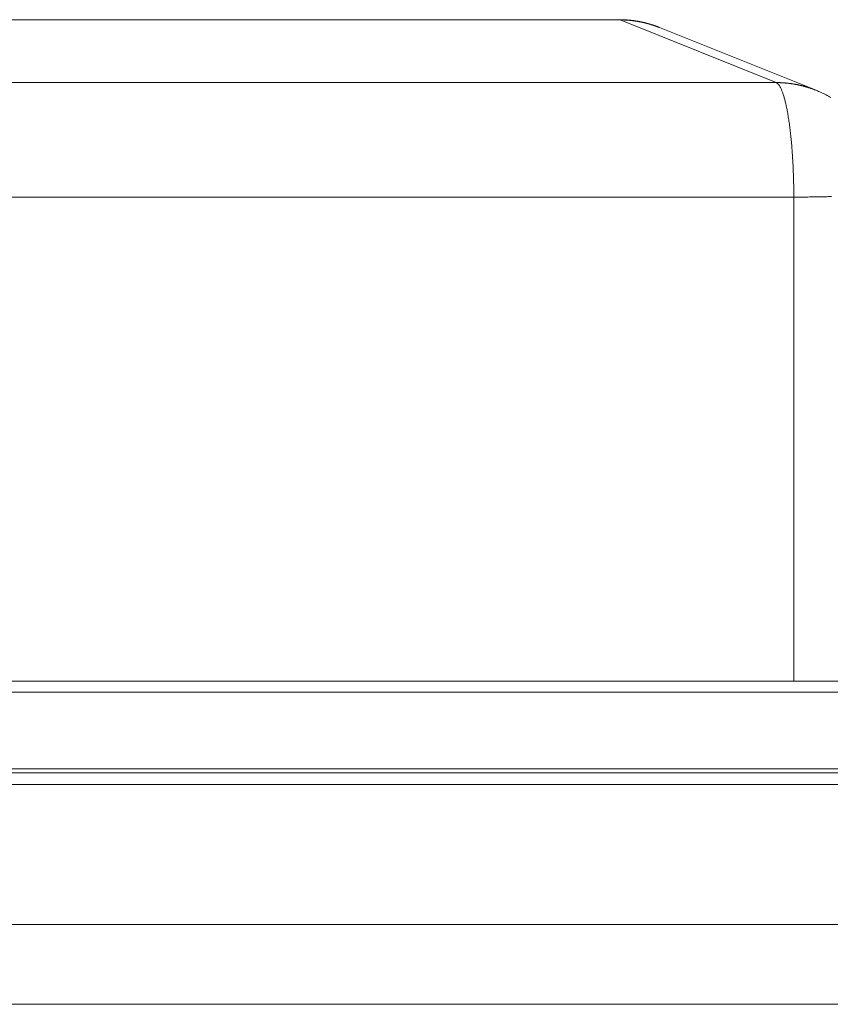
# Model space of a CAD drawing. Units: millimetres. Extents: x 89 to 2334, y 325 to 1594.
# Drawn here: x 1562 to 1601, y 325 to 373 of the extents above; entities that cross this region are included whole.
import ezdxf

# ---------------------------------------------------------------- set-up
doc = ezdxf.new("R2010")
doc.units = ezdxf.units.MM

msp = doc.modelspace()

# ---------------------------------------------------------------- linework, layer by layer
at = {"linetype": 'Continuous', "lineweight": 0}
for p, q in [((1591.015, 372.784), (1524.008, 372.784)), ((1524.056, 372.773), (1591.07, 372.773)), ((1591.07, 372.773), (1598.669, 369.723)), ((1600.61, 369.349), (1592.987, 372.403)), ((1530.826, 369.723), (1598.669, 369.723)), ((1531.589, 364.154), (1599.524, 364.154)), ((1599.524, 364.154), (1599.524, 340.599)), ((1611.109, 340.599), (1520.166, 340.599)), ((1618.617, 340.061), (1514.932, 340.061)), ((1508.474, 336.34), (1625.638, 336.34)), ((1626.181, 336.138), (1508.773, 336.138)), ((1626.27, 335.575), (1508.846, 335.575)), ((1508.846, 328.76), (1626.27, 328.76)), ((1625.609, 324.879), (1508.305, 324.879))]:
    msp.add_line(p, q, dxfattribs=at)
for points in [[(1591.015, 372.784), (1591.016, 372.784), (1591.017, 372.784), (1591.017, 372.784), (1591.018, 372.784), (1591.018, 372.784), (1591.019, 372.784), (1591.019, 372.784), (1591.02, 372.784), (1591.021, 372.784), (1591.021, 372.784), (1591.022, 372.784), (1591.022, 372.784), (1591.023, 372.784), (1591.023, 372.784), (1591.024, 372.784), (1591.025, 372.784), (1591.025, 372.783), (1591.026, 372.783), (1591.026, 372.783), (1591.027, 372.783), (1591.027, 372.783), (1591.028, 372.783), (1591.029, 372.783), (1591.029, 372.783), (1591.03, 372.783), (1591.03, 372.783), (1591.031, 372.783), (1591.031, 372.783), (1591.032, 372.783), (1591.033, 372.783), (1591.033, 372.783), (1591.034, 372.783), (1591.034, 372.783), (1591.035, 372.782), (1591.035, 372.782), (1591.036, 372.782), (1591.037, 372.782), (1591.037, 372.782), (1591.038, 372.782), (1591.038, 372.782), (1591.039, 372.782), (1591.039, 372.782), (1591.04, 372.782), (1591.04, 372.782), (1591.041, 372.781), (1591.042, 372.781), (1591.042, 372.781), (1591.043, 372.781), (1591.043, 372.781), (1591.044, 372.781), (1591.044, 372.781), (1591.045, 372.781), (1591.046, 372.78), (1591.046, 372.78), (1591.047, 372.78), (1591.047, 372.78), (1591.048, 372.78), (1591.048, 372.78), (1591.049, 372.78), (1591.05, 372.78), (1591.05, 372.779), (1591.051, 372.779), (1591.051, 372.779), (1591.052, 372.779), (1591.052, 372.779), (1591.053, 372.779), (1591.054, 372.778), (1591.054, 372.778), (1591.055, 372.778), (1591.055, 372.778), (1591.056, 372.778), (1591.056, 372.778), (1591.057, 372.777), (1591.058, 372.777), (1591.058, 372.777), (1591.059, 372.777), (1591.059, 372.777), (1591.06, 372.777), (1591.06, 372.776), (1591.061, 372.776), (1591.062, 372.776), (1591.062, 372.776), (1591.063, 372.776), (1591.063, 372.775), (1591.064, 372.775), (1591.064, 372.775), (1591.065, 372.775), (1591.066, 372.775), (1591.066, 372.774), (1591.067, 372.774), (1591.067, 372.774), (1591.068, 372.774), (1591.068, 372.773), (1591.069, 372.773), (1591.07, 372.773)], [(1591.015, 372.784), (1591.037, 372.784), (1591.058, 372.784), (1591.079, 372.783), (1591.1, 372.783), (1591.122, 372.783), (1591.143, 372.782), (1591.164, 372.782), (1591.185, 372.781), (1591.207, 372.78), (1591.228, 372.78), (1591.249, 372.779), (1591.27, 372.778), (1591.291, 372.777), (1591.313, 372.775), (1591.334, 372.774), (1591.355, 372.773), (1591.376, 372.771), (1591.397, 372.77), (1591.419, 372.768), (1591.44, 372.767), (1591.461, 372.765), (1591.482, 372.763), (1591.503, 372.761), (1591.524, 372.759), (1591.546, 372.757), (1591.567, 372.755), (1591.588, 372.753), (1591.609, 372.75), (1591.63, 372.748), (1591.651, 372.745), (1591.672, 372.743), (1591.693, 372.74), (1591.715, 372.737), (1591.736, 372.735), (1591.757, 372.732), (1591.778, 372.729), (1591.799, 372.725), (1591.82, 372.722), (1591.841, 372.719), (1591.862, 372.716), (1591.883, 372.712), (1591.904, 372.709), (1591.925, 372.705), (1591.946, 372.701), (1591.966, 372.698), (1591.987, 372.694), (1592.008, 372.69), (1592.029, 372.686), (1592.05, 372.682), (1592.071, 372.677), (1592.092, 372.673), (1592.113, 372.669), (1592.133, 372.664), (1592.154, 372.66), (1592.175, 372.655), (1592.196, 372.65), (1592.216, 372.646), (1592.237, 372.641), (1592.258, 372.636), (1592.278, 372.631), (1592.299, 372.626), (1592.32, 372.621), (1592.34, 372.615), (1592.361, 372.61), (1592.381, 372.604), (1592.402, 372.599), (1592.423, 372.593), (1592.443, 372.588), (1592.463, 372.582), (1592.484, 372.576), (1592.504, 372.57), (1592.525, 372.564), (1592.545, 372.558), (1592.566, 372.552), (1592.586, 372.545), (1592.606, 372.539), (1592.626, 372.533), (1592.647, 372.526), (1592.667, 372.52), (1592.687, 372.513), (1592.707, 372.506), (1592.727, 372.499), (1592.748, 372.492), (1592.768, 372.485), (1592.788, 372.478), (1592.808, 372.471), (1592.828, 372.464), (1592.848, 372.457), (1592.868, 372.449), (1592.888, 372.442), (1592.908, 372.434), (1592.927, 372.427), (1592.947, 372.419), (1592.967, 372.411), (1592.987, 372.403)], [(1592.987, 372.403), (1592.968, 372.411), (1592.948, 372.418), (1592.929, 372.426), (1592.91, 372.433), (1592.89, 372.441), (1592.871, 372.448), (1592.852, 372.455), (1592.832, 372.462), (1592.813, 372.469), (1592.793, 372.476), (1592.774, 372.483), (1592.754, 372.49), (1592.735, 372.497), (1592.715, 372.503), (1592.696, 372.51), (1592.676, 372.516), (1592.656, 372.523), (1592.637, 372.529), (1592.617, 372.535), (1592.597, 372.541), (1592.577, 372.548), (1592.558, 372.554), (1592.538, 372.559), (1592.518, 372.565), (1592.498, 372.571), (1592.478, 372.577), (1592.458, 372.582), (1592.438, 372.588), (1592.418, 372.593), (1592.398, 372.599), (1592.378, 372.604), (1592.358, 372.609), (1592.338, 372.614), (1592.318, 372.619), (1592.298, 372.624), (1592.278, 372.629), (1592.258, 372.634), (1592.238, 372.639), (1592.218, 372.643), (1592.198, 372.648), (1592.177, 372.653), (1592.157, 372.657), (1592.137, 372.661), (1592.117, 372.665), (1592.097, 372.67), (1592.076, 372.674), (1592.056, 372.678), (1592.036, 372.682), (1592.015, 372.685), (1591.995, 372.689), (1591.975, 372.693), (1591.954, 372.696), (1591.934, 372.7), (1591.914, 372.703), (1591.893, 372.707), (1591.873, 372.71), (1591.852, 372.713), (1591.832, 372.716), (1591.811, 372.719), (1591.791, 372.722), (1591.77, 372.725), (1591.75, 372.728), (1591.729, 372.731), (1591.709, 372.733), (1591.688, 372.736), (1591.668, 372.738), (1591.647, 372.74), (1591.627, 372.743), (1591.606, 372.745), (1591.586, 372.747), (1591.565, 372.749), (1591.544, 372.751), (1591.524, 372.753), (1591.503, 372.755), (1591.483, 372.756), (1591.462, 372.758), (1591.441, 372.76), (1591.421, 372.761), (1591.4, 372.762), (1591.38, 372.764), (1591.359, 372.765), (1591.338, 372.766), (1591.318, 372.767), (1591.297, 372.768), (1591.276, 372.769), (1591.256, 372.77), (1591.235, 372.77), (1591.214, 372.771), (1591.194, 372.771), (1591.173, 372.772), (1591.152, 372.772), (1591.132, 372.773), (1591.111, 372.773), (1591.09, 372.773), (1591.07, 372.773)], [(1600.61, 369.349), (1600.59, 369.357), (1600.571, 369.364), (1600.551, 369.372), (1600.532, 369.379), (1600.512, 369.387), (1600.492, 369.394), (1600.473, 369.401), (1600.453, 369.409), (1600.433, 369.416), (1600.414, 369.423), (1600.394, 369.43), (1600.374, 369.437), (1600.354, 369.443), (1600.335, 369.45), (1600.315, 369.457), (1600.295, 369.463), (1600.275, 369.47), (1600.255, 369.476), (1600.235, 369.483), (1600.215, 369.489), (1600.195, 369.495), (1600.175, 369.501), (1600.155, 369.507), (1600.135, 369.513), (1600.115, 369.519), (1600.095, 369.525), (1600.074, 369.53), (1600.054, 369.536), (1600.034, 369.541), (1600.014, 369.547), (1599.994, 369.552), (1599.973, 369.558), (1599.953, 369.563), (1599.933, 369.568), (1599.912, 369.573), (1599.892, 369.578), (1599.872, 369.583), (1599.851, 369.587), (1599.831, 369.592), (1599.811, 369.597), (1599.79, 369.601), (1599.77, 369.606), (1599.749, 369.61), (1599.729, 369.614), (1599.708, 369.619), (1599.688, 369.623), (1599.667, 369.627), (1599.647, 369.631), (1599.626, 369.635), (1599.605, 369.638), (1599.585, 369.642), (1599.564, 369.646), (1599.544, 369.649), (1599.523, 369.653), (1599.502, 369.656), (1599.482, 369.66), (1599.461, 369.663), (1599.44, 369.666), (1599.42, 369.669), (1599.399, 369.672), (1599.378, 369.675), (1599.357, 369.678), (1599.337, 369.68), (1599.316, 369.683), (1599.295, 369.686), (1599.274, 369.688), (1599.253, 369.69), (1599.233, 369.693), (1599.212, 369.695), (1599.191, 369.697), (1599.17, 369.699), (1599.149, 369.701), (1599.128, 369.703), (1599.108, 369.705), (1599.087, 369.706), (1599.066, 369.708), (1599.045, 369.71), (1599.024, 369.711), (1599.003, 369.713), (1598.982, 369.714), (1598.961, 369.715), (1598.941, 369.716), (1598.92, 369.717), (1598.899, 369.718), (1598.878, 369.719), (1598.857, 369.72), (1598.836, 369.721), (1598.815, 369.721), (1598.794, 369.722), (1598.773, 369.722), (1598.752, 369.723), (1598.731, 369.723), (1598.71, 369.723), (1598.689, 369.723), (1598.669, 369.723)], [(1598.669, 369.723), (1598.683, 369.717), (1598.697, 369.709), (1598.711, 369.7), (1598.725, 369.689), (1598.739, 369.677), (1598.753, 369.664), (1598.767, 369.649), (1598.781, 369.632), (1598.795, 369.615), (1598.809, 369.596), (1598.823, 369.575), (1598.837, 369.553), (1598.851, 369.53), (1598.865, 369.505), (1598.878, 369.479), (1598.892, 369.452), (1598.906, 369.423), (1598.919, 369.393), (1598.933, 369.362), (1598.946, 369.329), (1598.96, 369.295), (1598.973, 369.26), (1598.986, 369.223), (1598.999, 369.185), (1599.012, 369.146), (1599.025, 369.105), (1599.038, 369.063), (1599.05, 369.02), (1599.063, 368.976), (1599.076, 368.93), (1599.088, 368.884), (1599.1, 368.836), (1599.112, 368.787), (1599.124, 368.737), (1599.136, 368.685), (1599.148, 368.633), (1599.16, 368.579), (1599.171, 368.524), (1599.183, 368.468), (1599.194, 368.411), (1599.205, 368.353), (1599.216, 368.294), (1599.227, 368.234), (1599.237, 368.172), (1599.248, 368.11), (1599.258, 368.047), (1599.268, 367.983), (1599.279, 367.918), (1599.288, 367.852), (1599.298, 367.785), (1599.308, 367.717), (1599.317, 367.648), (1599.326, 367.579), (1599.335, 367.508), (1599.344, 367.437), (1599.352, 367.365), (1599.361, 367.292), (1599.369, 367.218), (1599.377, 367.144), (1599.385, 367.069), (1599.393, 366.993), (1599.4, 366.916), (1599.407, 366.839), (1599.414, 366.761), (1599.421, 366.683), (1599.428, 366.604), (1599.434, 366.524), (1599.44, 366.444), (1599.446, 366.364), (1599.452, 366.282), (1599.458, 366.201), (1599.463, 366.119), (1599.468, 366.036), (1599.473, 365.953), (1599.478, 365.87), (1599.483, 365.786), (1599.487, 365.702), (1599.491, 365.617), (1599.495, 365.533), (1599.498, 365.447), (1599.502, 365.362), (1599.505, 365.277), (1599.508, 365.191), (1599.51, 365.105), (1599.513, 365.019), (1599.515, 364.933), (1599.517, 364.846), (1599.519, 364.76), (1599.52, 364.673), (1599.522, 364.587), (1599.523, 364.5), (1599.523, 364.413), (1599.524, 364.327), (1599.524, 364.24), (1599.524, 364.154)], [(1600.61, 369.349), (1600.671, 369.324), (1600.733, 369.298), (1600.794, 369.271), (1600.854, 369.244), (1600.915, 369.215), (1600.975, 369.186), (1601.035, 369.157), (1601.094, 369.126), (1601.153, 369.095), (1601.211, 369.063), (1601.27, 369.031), (1601.327, 368.997)], [(1601.357, 364.178), (1601.29, 364.176), (1601.221, 364.174), (1601.152, 364.172), (1601.083, 364.171), (1601.013, 364.169), (1600.942, 364.168), (1600.871, 364.166), (1600.799, 364.165), (1600.727, 364.164), (1600.655, 364.163), (1600.582, 364.161), (1600.509, 364.16), (1600.435, 364.159), (1600.361, 364.159), (1600.286, 364.158), (1600.211, 364.157), (1600.136, 364.156), (1600.061, 364.156), (1599.985, 364.155), (1599.909, 364.155), (1599.832, 364.155), (1599.756, 364.154), (1599.679, 364.154), (1599.602, 364.154), (1599.524, 364.154)]]:
    msp.add_lwpolyline(points, dxfattribs=at)

doc.saveas('drawing.dxf')
